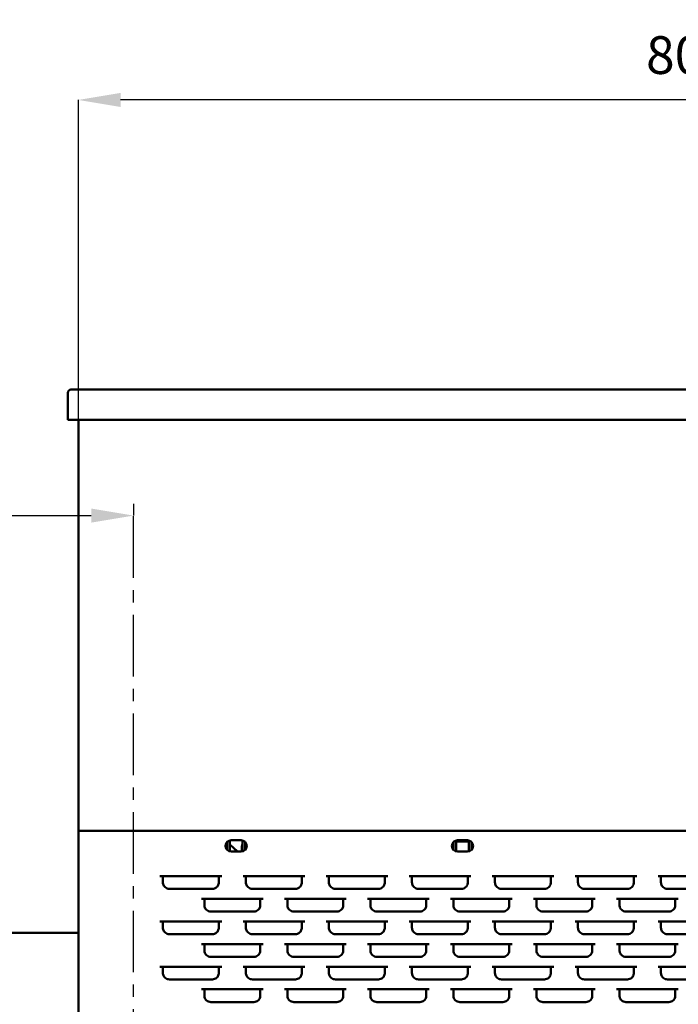
# Model space of a CAD drawing. Units: inches. Extents: x -177 to 4575, y 905 to 4265.
# Drawn here: x 1283 to 1720, y 3236 to 3889 of the extents above; entities that cross this region are included whole.
import ezdxf

# ---------------------------------------------------------------- set-up
doc = ezdxf.new("R2010")
doc.units = ezdxf.units.IN
doc.header["$LTSCALE"] = 1.28622
doc.header["$MEASUREMENT"] = 0
doc.header["$PDMODE"] = 3
doc.header["$PDSIZE"] = 0.3125
doc.linetypes.add('AXES', pattern=[50.8, 31.75, -6.35, 6.35, -6.35])
doc.layers.get('Defpoints').update_dxf_attribs({"linetype": 'CONTINUOUS'})
for name, color, linetype, lineweight in [('Axe', 4, 'AXES', 25), ('Cot', 2, 'CONTINUOUS', 25), ('Fort', 7, 'CONTINUOUS', 50)]:
    doc.layers.add(name, color=color, linetype=linetype, lineweight=lineweight)
doc.styles.add('ROMANS', font='ROMANS.SHX', dxfattribs={"width": 0.7, "height": 25})
doc.dimstyles.new('ISO-35', dxfattribs={"dimscale": 8, "dimtxt": 3.5, "dimasz": 3.5, "dimexe": 0, "dimexo": 0, "dimgap": 1.75, "dimtad": 1, "dimdec": 5, "dimtxsty": 'ROMANS', "dimcen": 3.5, "dimclrd": 4, "dimclre": 4, "dimclrt": 256, "dimadec": 8, "dimazin": 2, "dimtm": 1e-09, "dimtfac": 0.7, "dimtdec": 5, "dimtmove": 0, "dimatfit": 3, "dimfxl": 0, "dimarcsym": 0})

# ---------------------------------------------------------------- blocks, each defined once
blk = doc.blocks.new('*D12')
at = {"layer": 'Cot', "color": 4, "lineweight": -2}
for p, q in [((1322.23, 3623.54), (1322.23, 3835.53)), ((2103.23, 3835.53), (1350.23, 3835.53)), ((2131.23, 3623.54), (2131.23, 3835.53))]:
    blk.add_line(p, q, dxfattribs=at)
at = {"layer": 'Cot', "color": 4, "lineweight": 0}
for points in [[(1350.23, 3840.2), (1350.23, 3830.86), (1322.23, 3835.53)], [(2103.23, 3840.2), (2103.23, 3830.86), (2131.23, 3835.53)]]:
    blk.add_solid(points, dxfattribs=at)
at = {"layer": 'Defpoints', "color": 0, "lineweight": 0}
for p in [(1322.23, 3835.53), (1322.23, 3623.54), (2131.23, 3623.54)]:
    blk.add_point(p, dxfattribs=at)
at = {"layer": 'Cot', "insert": (1726.73, 3862.03), "char_height": 25, "attachment_point": 5, "style": 'ROMANS'}
blk.add_mtext('809', dxfattribs=at)
blk = doc.blocks.new('*D13')
at = {"layer": 'Cot', "color": 4, "lineweight": -2}
for p, q in [((653.73, 3258.04), (653.73, 3907.44)), ((681.73, 3907.44), (2103.23, 3907.44)), ((2131.23, 3623.54), (2131.23, 3907.44))]:
    blk.add_line(p, q, dxfattribs=at)
at = {"layer": 'Cot', "color": 4}
for points in [[(681.73, 3912.1), (681.73, 3902.77), (653.73, 3907.44)], [(2103.23, 3912.1), (2103.23, 3902.77), (2131.23, 3907.44)]]:
    blk.add_solid(points, dxfattribs=at)
at = {"layer": 'Defpoints', "color": 0}
for p in [(2131.23, 3907.44), (2131.23, 3623.54), (653.73, 3258.04)]:
    blk.add_point(p, dxfattribs=at)
at = {"layer": 'Cot', "insert": (1392.48, 3933.94), "char_height": 25, "attachment_point": 5, "style": 'ROMANS'}
blk.add_mtext('LB', dxfattribs=at)
blk = doc.blocks.new('*D29')
at = {"layer": 'Cot', "color": 4, "lineweight": -2}
for p, q in [((1358.73, 3567.78), (1358.73, 3560.11)), ((653.73, 3258.04), (653.73, 3560.11)), ((681.73, 3560.11), (1330.73, 3560.11))]:
    blk.add_line(p, q, dxfattribs=at)
at = {"layer": 'Cot', "color": 4}
for points in [[(681.73, 3564.77), (681.73, 3555.44), (653.73, 3560.11)], [(1330.73, 3564.77), (1330.73, 3555.44), (1358.73, 3560.11)]]:
    blk.add_solid(points, dxfattribs=at)
at = {"layer": 'Defpoints', "color": 0}
for p in [(1358.73, 3567.78), (1358.73, 3560.11), (653.73, 3258.04)]:
    blk.add_point(p, dxfattribs=at)
at = {"layer": 'Cot', "insert": (1006.23, 3586.61), "char_height": 25, "attachment_point": 5, "style": 'ROMANS'}
blk.add_mtext('XG', dxfattribs=at)

msp = doc.modelspace()

# ---------------------------------------------------------------- linework, layer by layer
at = {"layer": 'Axe'}
msp.add_line((1358.7293634, 2865.3777752), (1358.7293634, 3567.7843671), dxfattribs=at)
at = {"layer": 'Fort'}
for p, q in [((1315.2293634, 3623.5446394), (1315.2293634, 3641.5446394)), ((1317.2293634, 3643.5446394), (2136.2293634, 3643.5446394)), ((1315.2293634, 3623.5446394), (2138.2293634, 3623.5446394)), ((1322.2293634, 3623.5446394), (1322.2293634, 2922.0125357)), ((2131.2293634, 3351.1530608), (1322.2293634, 3351.1530608)), ((1420.7293634, 3343.6575207), (1420.7293634, 3338.6486009)), ((1422.5793634, 3344.7240397), (1422.5793634, 3337.5820819)), ((1427.5803346, 3337.4030608), (1422.5793634, 3342.170809)), ((1429.9793634, 3344.9030608), (1423.4793634, 3344.9030608)), ((1430.8793634, 3337.5820819), (1430.8793634, 3344.7240397)), ((1432.7293634, 3338.6486009), (1432.7293634, 3343.6575207)), ((1570.7293634, 3343.6575207), (1570.7293634, 3338.6486009)), ((1572.5793634, 3344.7240397), (1572.5793634, 3337.5820819)), ((1580.8793634, 3344.1530608), (1572.5793634, 3344.1530608)), ((1579.9793634, 3344.9030608), (1573.4793634, 3344.9030608)), ((1580.8793634, 3337.5820819), (1580.8793634, 3344.7240397)), ((1582.7293634, 3338.6486009), (1582.7293634, 3343.6575207)), ((1423.4793634, 3337.4030608), (1429.9793634, 3337.4030608)), ((1573.4793634, 3337.4030608), (1579.9793634, 3337.4030608)), ((1376.2928717, 3321.1530608), (1417.165855, 3321.1530608)), ((1378.2293634, 3316.9567342), (1378.2293634, 3321.1530608)), ((1415.2293634, 3321.1530608), (1415.2293634, 3316.9567342)), ((1431.2928717, 3321.1530608), (1472.165855, 3321.1530608)), ((1433.2293634, 3316.9567342), (1433.2293634, 3321.1530608)), ((1470.2293634, 3321.1530608), (1470.2293634, 3316.9567342)), ((1486.2928717, 3321.1530608), (1527.165855, 3321.1530608)), ((1488.2293634, 3316.9567342), (1488.2293634, 3321.1530608)), ((1525.2293634, 3321.1530608), (1525.2293634, 3316.9567342)), ((1541.2928717, 3321.1530608), (1582.165855, 3321.1530608)), ((1543.2293634, 3316.9567342), (1543.2293634, 3321.1530608)), ((1580.2293634, 3321.1530608), (1580.2293634, 3316.9567342)), ((1596.2928717, 3321.1530608), (1637.165855, 3321.1530608)), ((1598.2293634, 3316.9567342), (1598.2293634, 3321.1530608)), ((1635.2293634, 3321.1530608), (1635.2293634, 3316.9567342)), ((1651.2928717, 3321.1530608), (1692.165855, 3321.1530608)), ((1653.2293634, 3316.9567342), (1653.2293634, 3321.1530608)), ((1690.2293634, 3321.1530608), (1690.2293634, 3316.9567342)), ((1706.2928717, 3321.1530608), (1747.165855, 3321.1530608)), ((1708.2293634, 3316.9567342), (1708.2293634, 3321.1530608)), ((1410.9763514, 3312.7269312), (1382.4823753, 3312.7269312)), ((1465.9763514, 3312.7269312), (1437.4823753, 3312.7269312)), ((1520.9763514, 3312.7269312), (1492.4823753, 3312.7269312)), ((1575.9763514, 3312.7269312), (1547.4823753, 3312.7269312)), ((1630.9763514, 3312.7269312), (1602.4823753, 3312.7269312)), ((1685.9763514, 3312.7269312), (1657.4823753, 3312.7269312)), ((1740.9763514, 3312.7269312), (1712.4823753, 3312.7269312)), ((1403.7928717, 3306.1530608), (1444.665855, 3306.1530608)), ((1405.7293634, 3301.9564843), (1405.7293634, 3306.1530608)), ((1442.7293634, 3306.1530608), (1442.7293634, 3301.9564843)), ((1458.7928717, 3306.1530608), (1499.665855, 3306.1530608)), ((1460.7293634, 3301.9564843), (1460.7293634, 3306.1530608)), ((1497.7293634, 3306.1530608), (1497.7293634, 3301.9564843)), ((1513.7928717, 3306.1530608), (1554.665855, 3306.1530608)), ((1515.7293634, 3301.9564843), (1515.7293634, 3306.1530608)), ((1552.7293634, 3306.1530608), (1552.7293634, 3301.9564843)), ((1568.7928717, 3306.1530608), (1609.665855, 3306.1530608)), ((1570.7293634, 3301.9564843), (1570.7293634, 3306.1530608)), ((1607.7293634, 3306.1530608), (1607.7293634, 3301.9564843)), ((1623.7928717, 3306.1530608), (1664.665855, 3306.1530608)), ((1625.7293634, 3301.9564843), (1625.7293634, 3306.1530608)), ((1662.7293634, 3306.1530608), (1662.7293634, 3301.9564843)), ((1678.7928717, 3306.1530608), (1719.665855, 3306.1530608)), ((1680.7293634, 3301.9564843), (1680.7293634, 3306.1530608)), ((1717.7293634, 3306.1530608), (1717.7293634, 3301.9564843)), ((1438.4763515, 3297.7266812), (1409.9823753, 3297.7266812)), ((1493.4763515, 3297.7266812), (1464.9823753, 3297.7266812)), ((1548.4763515, 3297.7266812), (1519.9823753, 3297.7266812)), ((1603.4763515, 3297.7266812), (1574.9823753, 3297.7266812)), ((1658.4763515, 3297.7266812), (1629.9823753, 3297.7266812)), ((1713.4763515, 3297.7266812), (1684.9823753, 3297.7266812)), ((1376.2928717, 3291.1530608), (1417.165855, 3291.1530608)), ((1378.2293634, 3286.9567342), (1378.2293634, 3291.1530608)), ((1415.2293634, 3291.1530608), (1415.2293634, 3286.9567342)), ((1431.2928717, 3291.1530608), (1472.165855, 3291.1530608)), ((1433.2293634, 3286.9567342), (1433.2293634, 3291.1530608)), ((1470.2293634, 3291.1530608), (1470.2293634, 3286.9567342)), ((1486.2928717, 3291.1530608), (1527.165855, 3291.1530608)), ((1488.2293634, 3286.9567342), (1488.2293634, 3291.1530608)), ((1525.2293634, 3291.1530608), (1525.2293634, 3286.9567342)), ((1541.2928717, 3291.1530608), (1582.165855, 3291.1530608)), ((1543.2293634, 3286.9567342), (1543.2293634, 3291.1530608)), ((1580.2293634, 3291.1530608), (1580.2293634, 3286.9567342)), ((1596.2928717, 3291.1530608), (1637.165855, 3291.1530608)), ((1598.2293634, 3286.9567342), (1598.2293634, 3291.1530608)), ((1635.2293634, 3291.1530608), (1635.2293634, 3286.9567342)), ((1651.2928717, 3291.1530608), (1692.165855, 3291.1530608)), ((1653.2293634, 3286.9567342), (1653.2293634, 3291.1530608)), ((1690.2293634, 3291.1530608), (1690.2293634, 3286.9567342)), ((1706.2928717, 3291.1530608), (1747.165855, 3291.1530608)), ((1708.2293634, 3286.9567342), (1708.2293634, 3291.1530608)), ((1232.7293634, 3283.5446394), (1322.2293634, 3283.5446394)), ((1410.9763514, 3282.7269312), (1382.4823753, 3282.7269312)), ((1465.9763514, 3282.7269312), (1437.4823753, 3282.7269312)), ((1520.9763514, 3282.7269312), (1492.4823753, 3282.7269312)), ((1575.9763514, 3282.7269312), (1547.4823753, 3282.7269312)), ((1630.9763514, 3282.7269312), (1602.4823753, 3282.7269312)), ((1685.9763514, 3282.7269312), (1657.4823753, 3282.7269312)), ((1740.9763514, 3282.7269312), (1712.4823753, 3282.7269312)), ((1403.7928717, 3276.1530608), (1444.665855, 3276.1530608)), ((1405.7293634, 3271.9564843), (1405.7293634, 3276.1530608)), ((1442.7293634, 3276.1530608), (1442.7293634, 3271.9564843)), ((1458.7928717, 3276.1530608), (1499.665855, 3276.1530608)), ((1460.7293634, 3271.9564843), (1460.7293634, 3276.1530608)), ((1497.7293634, 3276.1530608), (1497.7293634, 3271.9564843)), ((1513.7928717, 3276.1530608), (1554.665855, 3276.1530608)), ((1515.7293634, 3271.9564843), (1515.7293634, 3276.1530608)), ((1552.7293634, 3276.1530608), (1552.7293634, 3271.9564843)), ((1568.7928717, 3276.1530608), (1609.665855, 3276.1530608)), ((1570.7293634, 3271.9564843), (1570.7293634, 3276.1530608)), ((1607.7293634, 3276.1530608), (1607.7293634, 3271.9564843)), ((1623.7928717, 3276.1530608), (1664.665855, 3276.1530608)), ((1625.7293634, 3271.9564843), (1625.7293634, 3276.1530608)), ((1662.7293634, 3276.1530608), (1662.7293634, 3271.9564843)), ((1678.7928717, 3276.1530608), (1719.665855, 3276.1530608)), ((1680.7293634, 3271.9564843), (1680.7293634, 3276.1530608)), ((1717.7293634, 3276.1530608), (1717.7293634, 3271.9564843)), ((1438.4763515, 3267.7266812), (1409.9823753, 3267.7266812)), ((1493.4763515, 3267.7266812), (1464.9823753, 3267.7266812)), ((1548.4763515, 3267.7266812), (1519.9823753, 3267.7266812)), ((1603.4763515, 3267.7266812), (1574.9823753, 3267.7266812)), ((1658.4763515, 3267.7266812), (1629.9823753, 3267.7266812)), ((1713.4763515, 3267.7266812), (1684.9823753, 3267.7266812)), ((1376.2928717, 3261.1530608), (1417.165855, 3261.1530608)), ((1378.2293634, 3256.9567342), (1378.2293634, 3261.1530608)), ((1415.2293634, 3261.1530608), (1415.2293634, 3256.9567342)), ((1431.2928717, 3261.1530608), (1472.165855, 3261.1530608)), ((1433.2293634, 3256.9567342), (1433.2293634, 3261.1530608)), ((1470.2293634, 3261.1530608), (1470.2293634, 3256.9567342)), ((1486.2928717, 3261.1530608), (1527.165855, 3261.1530608)), ((1488.2293634, 3256.9567342), (1488.2293634, 3261.1530608)), ((1525.2293634, 3261.1530608), (1525.2293634, 3256.9567342)), ((1541.2928717, 3261.1530608), (1582.165855, 3261.1530608)), ((1543.2293634, 3256.9567342), (1543.2293634, 3261.1530608)), ((1580.2293634, 3261.1530608), (1580.2293634, 3256.9567342)), ((1596.2928717, 3261.1530608), (1637.165855, 3261.1530608)), ((1598.2293634, 3256.9567342), (1598.2293634, 3261.1530608)), ((1635.2293634, 3261.1530608), (1635.2293634, 3256.9567342)), ((1651.2928717, 3261.1530608), (1692.165855, 3261.1530608)), ((1653.2293634, 3256.9567342), (1653.2293634, 3261.1530608)), ((1690.2293634, 3261.1530608), (1690.2293634, 3256.9567342)), ((1706.2928717, 3261.1530608), (1747.165855, 3261.1530608)), ((1708.2293634, 3256.9567342), (1708.2293634, 3261.1530608)), ((1410.9763514, 3252.7269312), (1382.4823753, 3252.7269312)), ((1465.9763514, 3252.7269312), (1437.4823753, 3252.7269312)), ((1520.9763514, 3252.7269312), (1492.4823753, 3252.7269312)), ((1575.9763514, 3252.7269312), (1547.4823753, 3252.7269312)), ((1630.9763514, 3252.7269312), (1602.4823753, 3252.7269312)), ((1685.9763514, 3252.7269312), (1657.4823753, 3252.7269312)), ((1740.9763514, 3252.7269312), (1712.4823753, 3252.7269312)), ((1403.7928717, 3246.1530608), (1444.665855, 3246.1530608)), ((1405.7293634, 3241.9564843), (1405.7293634, 3246.1530608)), ((1442.7293634, 3246.1530608), (1442.7293634, 3241.9564843)), ((1458.7928717, 3246.1530608), (1499.665855, 3246.1530608)), ((1460.7293634, 3241.9564843), (1460.7293634, 3246.1530608)), ((1497.7293634, 3246.1530608), (1497.7293634, 3241.9564843)), ((1513.7928717, 3246.1530608), (1554.665855, 3246.1530608)), ((1515.7293634, 3241.9564843), (1515.7293634, 3246.1530608)), ((1552.7293634, 3246.1530608), (1552.7293634, 3241.9564843)), ((1568.7928717, 3246.1530608), (1609.665855, 3246.1530608)), ((1570.7293634, 3241.9564843), (1570.7293634, 3246.1530608)), ((1607.7293634, 3246.1530608), (1607.7293634, 3241.9564843)), ((1623.7928717, 3246.1530608), (1664.665855, 3246.1530608)), ((1625.7293634, 3241.9564843), (1625.7293634, 3246.1530608)), ((1662.7293634, 3246.1530608), (1662.7293634, 3241.9564843)), ((1678.7928717, 3246.1530608), (1719.665855, 3246.1530608)), ((1680.7293634, 3241.9564843), (1680.7293634, 3246.1530608)), ((1717.7293634, 3246.1530608), (1717.7293634, 3241.9564843)), ((1438.4763515, 3237.7266812), (1409.9823753, 3237.7266812)), ((1493.4763515, 3237.7266812), (1464.9823753, 3237.7266812)), ((1548.4763515, 3237.7266812), (1519.9823753, 3237.7266812)), ((1603.4763515, 3237.7266812), (1574.9823753, 3237.7266812)), ((1658.4763515, 3237.7266812), (1629.9823753, 3237.7266812)), ((1713.4763515, 3237.7266812), (1684.9823753, 3237.7266812))]:
    msp.add_line(p, q, dxfattribs=at)
for centre, radius, start, end in [((1317.2293634, 3641.5446394), 2, 90, 180), ((1423.4793634, 3341.1530608), 3.75, 90, 270), ((1429.9793634, 3341.1530608), 3.75, 270, 90), ((1573.4793634, 3341.1530608), 3.75, 90, 270), ((1579.9793634, 3341.1530608), 3.75, 270, 90)]:
    msp.add_arc(centre, radius, start, end, dxfattribs=at)
for points, start_tangent, end_tangent in [([(1430.4488686, 3339.1530608), (1430.8647676, 3342.40587), (1430.8772949, 3342.4525343)], (0, 1), (0.2612591282, 0.9652687025)), ([(1430.4800283, 3338.2443886), (1430.4488686, 3339.1530608)], (-0.0687204158, 0.9976359579), (0, 1)), ([(1430.550753, 3337.5170905), (1430.4800283, 3338.2443886)], (-0.1250241879, 0.992153694), (-0.0687204159, 0.9976359579)), ([(1382.4822408, 3312.7269341), (1380.995878, 3312.9847017), (1379.6759202, 3313.7513616), (1378.8060334, 3314.7925054), (1378.356146, 3315.9014605), (1378.2293634, 3316.9567342)], (-0.9999769362, -0.0067916886), (0.0072740989, 0.9999735434)), ([(1415.2293634, 3316.9567342), (1415.1058393, 3315.9146955), (1414.6664766, 3314.8161771), (1413.814089, 3313.7785292), (1412.5000658, 3312.9982521), (1410.9764862, 3312.7269341)], (0.0072388205, -0.9999737994), (-0.999977292, 0.0067391)), ([(1437.4822408, 3312.7269341), (1435.995878, 3312.9847017), (1434.6759202, 3313.7513616), (1433.8060334, 3314.7925054), (1433.356146, 3315.9014605), (1433.2293634, 3316.9567342)], (-0.9999769362, -0.0067916886), (0.0072740988, 0.9999735434)), ([(1470.2293634, 3316.9567342), (1470.1058393, 3315.9146955), (1469.6664766, 3314.8161771), (1468.814089, 3313.7785292), (1467.5000658, 3312.9982521), (1465.9764862, 3312.7269341)], (0.0072388205, -0.9999737994), (-0.999977292, 0.0067391)), ([(1492.4822408, 3312.7269341), (1490.995878, 3312.9847017), (1489.6759202, 3313.7513616), (1488.8060334, 3314.7925054), (1488.356146, 3315.9014605), (1488.2293634, 3316.9567342)], (-0.9999769362, -0.0067916886), (0.0072740989, 0.9999735434)), ([(1525.2293634, 3316.9567342), (1525.1058393, 3315.9146955), (1524.6664767, 3314.8161772), (1523.8140891, 3313.7785293), (1522.500066, 3312.9982522), (1520.9764862, 3312.7269341)], (0.0072388205, -0.9999737994), (-0.999977292, 0.0067390988)), ([(1547.4822408, 3312.7269341), (1545.995878, 3312.9847017), (1544.6759202, 3313.7513616), (1543.8060334, 3314.7925054), (1543.356146, 3315.9014605), (1543.2293634, 3316.9567342)], (-0.9999769362, -0.0067916886), (0.0072740989, 0.9999735434)), ([(1580.2293634, 3316.9567342), (1580.1058393, 3315.9146955), (1579.6664766, 3314.8161771), (1578.814089, 3313.7785292), (1577.5000658, 3312.9982521), (1575.9764862, 3312.7269341)], (0.0072388204, -0.9999737994), (-0.999977292, 0.0067391001)), ([(1602.4822408, 3312.7269341), (1600.995878, 3312.9847017), (1599.6759202, 3313.7513616), (1598.8060334, 3314.7925054), (1598.356146, 3315.9014605), (1598.2293634, 3316.9567342)], (-0.9999769362, -0.0067916909), (0.0072740988, 0.9999735434)), ([(1635.2293634, 3316.9567342), (1635.1058393, 3315.9146955), (1634.6664766, 3314.8161771), (1633.814089, 3313.7785292), (1632.5000658, 3312.9982521), (1630.9764862, 3312.7269341)], (0.0072388205, -0.9999737994), (-0.999977292, 0.0067391)), ([(1657.4822408, 3312.7269341), (1655.995878, 3312.9847017), (1654.6759202, 3313.7513616), (1653.8060334, 3314.7925054), (1653.356146, 3315.9014605), (1653.2293634, 3316.9567342)], (-0.9999769362, -0.0067916886), (0.0072740989, 0.9999735434)), ([(1690.2293634, 3316.9567342), (1690.1058393, 3315.9146955), (1689.6664766, 3314.8161771), (1688.814089, 3313.7785292), (1687.5000658, 3312.9982521), (1685.9764862, 3312.7269341)], (0.0072388205, -0.9999737994), (-0.999977292, 0.0067391)), ([(1712.4822408, 3312.7269341), (1710.995878, 3312.9847017), (1709.6759202, 3313.7513616), (1708.8060334, 3314.7925054), (1708.356146, 3315.9014605), (1708.2293634, 3316.9567342)], (-0.9999769362, -0.0067916922), (0.0072740988, 0.9999735434)), ([(1409.9822408, 3297.7266841), (1408.4958786, 3297.9844515), (1407.1759206, 3298.7511113), (1406.3060336, 3299.7922552), (1405.856146, 3300.9012103), (1405.7293634, 3301.9564842)], (-0.9999769362, -0.0067916891), (0.0072740941, 0.9999735434)), ([(1442.7293634, 3301.9564842), (1442.6061414, 3300.9156025), (1442.1677081, 3299.8180827), (1441.3169603, 3298.7807759), (1440.0044108, 3297.9996218), (1438.4764862, 3297.7266841)], (0.0073552363, -0.9999729499), (-0.9999774003, 0.0067230088)), ([(1464.9822408, 3297.7266841), (1463.4958786, 3297.9844515), (1462.1759206, 3298.7511113), (1461.3060336, 3299.7922552), (1460.856146, 3300.9012103), (1460.7293634, 3301.9564842)], (-0.9999769362, -0.0067916891), (0.0072740941, 0.9999735434)), ([(1497.7293634, 3301.9564842), (1497.6061414, 3300.9156025), (1497.1677081, 3299.8180827), (1496.3169603, 3298.7807759), (1495.0044108, 3297.9996218), (1493.4764862, 3297.7266841)], (0.0073552363, -0.9999729499), (-0.9999774003, 0.0067230088)), ([(1519.9822408, 3297.7266841), (1518.4958786, 3297.9844515), (1517.1759206, 3298.7511113), (1516.3060336, 3299.7922552), (1515.856146, 3300.9012103), (1515.7293634, 3301.9564842)], (-0.9999769362, -0.0067916891), (0.0072740941, 0.9999735434)), ([(1552.7293634, 3301.9564842), (1552.6061414, 3300.9156025), (1552.1677081, 3299.8180827), (1551.3169603, 3298.7807759), (1550.0044108, 3297.9996218), (1548.4764862, 3297.7266841)], (0.0073552363, -0.9999729499), (-0.9999774003, 0.0067230088)), ([(1574.9822408, 3297.7266841), (1573.4958786, 3297.9844515), (1572.1759206, 3298.7511113), (1571.3060336, 3299.7922552), (1570.856146, 3300.9012103), (1570.7293634, 3301.9564842)], (-0.9999769362, -0.0067916891), (0.0072740941, 0.9999735434)), ([(1607.7293634, 3301.9564842), (1607.6061414, 3300.9156025), (1607.1677081, 3299.8180827), (1606.3169603, 3298.7807759), (1605.0044108, 3297.9996218), (1603.4764862, 3297.7266841)], (0.0073552362, -0.9999729499), (-0.9999774003, 0.0067230091)), ([(1629.9822408, 3297.7266841), (1628.4958786, 3297.9844515), (1627.1759206, 3298.7511113), (1626.3060336, 3299.7922552), (1625.856146, 3300.9012103), (1625.7293634, 3301.9564842)], (-0.9999769362, -0.0067916891), (0.0072740941, 0.9999735434)), ([(1662.7293634, 3301.9564842), (1662.6061414, 3300.9156025), (1662.1677081, 3299.8180827), (1661.3169603, 3298.7807759), (1660.0044108, 3297.9996218), (1658.4764862, 3297.7266841)], (0.0073552363, -0.9999729499), (-0.9999774003, 0.0067230088)), ([(1684.9822408, 3297.7266841), (1683.4958786, 3297.9844515), (1682.1759206, 3298.7511113), (1681.3060336, 3299.7922552), (1680.856146, 3300.9012103), (1680.7293634, 3301.9564842)], (-0.9999769362, -0.0067916925), (0.0072740941, 0.9999735434)), ([(1717.7293634, 3301.9564842), (1717.6061414, 3300.9156025), (1717.1677081, 3299.8180827), (1716.3169603, 3298.7807759), (1715.0044108, 3297.9996218), (1713.4764862, 3297.7266841)], (0.0073552363, -0.9999729499), (-0.9999774003, 0.0067230088)), ([(1382.4822408, 3282.7269341), (1380.995878, 3282.9847017), (1379.6759202, 3283.7513616), (1378.8060334, 3284.7925054), (1378.356146, 3285.9014605), (1378.2293634, 3286.9567342)], (-0.9999769362, -0.0067916886), (0.0072740989, 0.9999735434)), ([(1415.2293634, 3286.9567342), (1415.1058393, 3285.9146955), (1414.6664766, 3284.8161771), (1413.814089, 3283.7785292), (1412.5000658, 3282.9982521), (1410.9764862, 3282.7269341)], (0.0072388205, -0.9999737994), (-0.999977292, 0.0067391)), ([(1437.4822408, 3282.7269341), (1435.995878, 3282.9847017), (1434.6759202, 3283.7513616), (1433.8060334, 3284.7925054), (1433.356146, 3285.9014605), (1433.2293634, 3286.9567342)], (-0.9999769362, -0.0067916886), (0.0072740989, 0.9999735434)), ([(1470.2293634, 3286.9567342), (1470.1058393, 3285.9146955), (1469.6664766, 3284.8161771), (1468.814089, 3283.7785292), (1467.5000658, 3282.9982521), (1465.9764862, 3282.7269341)], (0.0072388205, -0.9999737994), (-0.999977292, 0.0067391)), ([(1492.4822408, 3282.7269341), (1490.995878, 3282.9847017), (1489.6759202, 3283.7513616), (1488.8060334, 3284.7925054), (1488.356146, 3285.9014605), (1488.2293634, 3286.9567342)], (-0.9999769362, -0.0067916886), (0.0072740989, 0.9999735434)), ([(1525.2293634, 3286.9567342), (1525.1058393, 3285.9146955), (1524.6664767, 3284.8161772), (1523.8140891, 3283.7785293), (1522.500066, 3282.9982522), (1520.9764862, 3282.7269341)], (0.0072388205, -0.9999737994), (-0.999977292, 0.0067390988)), ([(1547.4822408, 3282.7269341), (1545.995878, 3282.9847017), (1544.6759202, 3283.7513616), (1543.8060334, 3284.7925054), (1543.356146, 3285.9014605), (1543.2293634, 3286.9567342)], (-0.9999769362, -0.0067916886), (0.0072740989, 0.9999735434)), ([(1580.2293634, 3286.9567342), (1580.1058393, 3285.9146955), (1579.6664766, 3284.8161771), (1578.814089, 3283.7785292), (1577.5000658, 3282.9982521), (1575.9764862, 3282.7269341)], (0.0072388204, -0.9999737994), (-0.999977292, 0.0067391001)), ([(1602.4822408, 3282.7269341), (1600.995878, 3282.9847017), (1599.6759202, 3283.7513616), (1598.8060334, 3284.7925054), (1598.356146, 3285.9014605), (1598.2293634, 3286.9567342)], (-0.9999769362, -0.0067916909), (0.0072740988, 0.9999735434)), ([(1635.2293634, 3286.9567342), (1635.1058393, 3285.9146955), (1634.6664766, 3284.8161771), (1633.814089, 3283.7785292), (1632.5000658, 3282.9982521), (1630.9764862, 3282.7269341)], (0.0072388205, -0.9999737994), (-0.999977292, 0.0067391)), ([(1657.4822408, 3282.7269341), (1655.995878, 3282.9847017), (1654.6759202, 3283.7513616), (1653.8060334, 3284.7925054), (1653.356146, 3285.9014605), (1653.2293634, 3286.9567342)], (-0.9999769362, -0.0067916886), (0.0072740989, 0.9999735434)), ([(1690.2293634, 3286.9567342), (1690.1058393, 3285.9146955), (1689.6664766, 3284.8161771), (1688.814089, 3283.7785292), (1687.5000658, 3282.9982521), (1685.9764862, 3282.7269341)], (0.0072388205, -0.9999737994), (-0.999977292, 0.0067391)), ([(1712.4822408, 3282.7269341), (1710.995878, 3282.9847017), (1709.6759202, 3283.7513616), (1708.8060334, 3284.7925054), (1708.356146, 3285.9014605), (1708.2293634, 3286.9567342)], (-0.9999769362, -0.0067916932), (0.0072740988, 0.9999735434)), ([(1409.9822408, 3267.7266841), (1408.4958786, 3267.9844515), (1407.1759206, 3268.7511113), (1406.3060336, 3269.7922552), (1405.856146, 3270.9012103), (1405.7293634, 3271.9564842)], (-0.9999769362, -0.0067916891), (0.0072740941, 0.9999735434)), ([(1442.7293634, 3271.9564842), (1442.6061414, 3270.9156025), (1442.1677081, 3269.8180827), (1441.3169603, 3268.7807759), (1440.0044108, 3267.9996218), (1438.4764862, 3267.7266841)], (0.0073552363, -0.9999729499), (-0.9999774003, 0.0067230088)), ([(1464.9822408, 3267.7266841), (1463.4958786, 3267.9844515), (1462.1759206, 3268.7511113), (1461.3060336, 3269.7922552), (1460.856146, 3270.9012103), (1460.7293634, 3271.9564842)], (-0.9999769362, -0.0067916891), (0.0072740941, 0.9999735434)), ([(1497.7293634, 3271.9564842), (1497.6061414, 3270.9156025), (1497.1677081, 3269.8180827), (1496.3169603, 3268.7807759), (1495.0044108, 3267.9996218), (1493.4764862, 3267.7266841)], (0.0073552363, -0.9999729499), (-0.9999774003, 0.0067230088)), ([(1519.9822408, 3267.7266841), (1518.4958786, 3267.9844515), (1517.1759206, 3268.7511113), (1516.3060336, 3269.7922552), (1515.856146, 3270.9012103), (1515.7293634, 3271.9564842)], (-0.9999769362, -0.0067916891), (0.0072740941, 0.9999735434)), ([(1552.7293634, 3271.9564842), (1552.6061414, 3270.9156025), (1552.1677081, 3269.8180827), (1551.3169603, 3268.7807759), (1550.0044108, 3267.9996218), (1548.4764862, 3267.7266841)], (0.0073552363, -0.9999729499), (-0.9999774003, 0.0067230088)), ([(1574.9822408, 3267.7266841), (1573.4958786, 3267.9844515), (1572.1759206, 3268.7511113), (1571.3060336, 3269.7922552), (1570.856146, 3270.9012103), (1570.7293634, 3271.9564842)], (-0.9999769362, -0.0067916891), (0.0072740941, 0.9999735434)), ([(1607.7293634, 3271.9564842), (1607.6061414, 3270.9156025), (1607.1677081, 3269.8180827), (1606.3169603, 3268.7807759), (1605.0044108, 3267.9996218), (1603.4764862, 3267.7266841)], (0.0073552363, -0.9999729499), (-0.9999774003, 0.0067230091)), ([(1629.9822408, 3267.7266841), (1628.4958786, 3267.9844515), (1627.1759206, 3268.7511113), (1626.3060336, 3269.7922552), (1625.856146, 3270.9012103), (1625.7293634, 3271.9564842)], (-0.9999769362, -0.0067916917), (0.0072740941, 0.9999735434)), ([(1662.7293634, 3271.9564842), (1662.6061414, 3270.9156025), (1662.1677081, 3269.8180827), (1661.3169603, 3268.7807759), (1660.0044108, 3267.9996218), (1658.4764862, 3267.7266841)], (0.0073552363, -0.9999729499), (-0.9999774003, 0.0067230088)), ([(1684.9822408, 3267.7266841), (1683.4958784, 3267.9844516), (1682.1759205, 3268.7511114), (1681.3060335, 3269.7922553), (1680.856146, 3270.9012104), (1680.7293634, 3271.9564842)], (-0.9999769365, -0.0067916523), (0.0072740942, 0.9999735434)), ([(1717.7293634, 3271.9564842), (1717.6061414, 3270.9156025), (1717.1677081, 3269.8180827), (1716.3169603, 3268.7807759), (1715.0044108, 3267.9996218), (1713.4764862, 3267.7266841)], (0.0073552363, -0.9999729499), (-0.9999774003, 0.0067230088)), ([(1382.4822408, 3252.7269341), (1380.995878, 3252.9847017), (1379.6759202, 3253.7513616), (1378.8060334, 3254.7925054), (1378.356146, 3255.9014605), (1378.2293634, 3256.9567342)], (-0.9999769362, -0.0067916886), (0.0072740989, 0.9999735434)), ([(1415.2293634, 3256.9567342), (1415.1058393, 3255.9146955), (1414.6664766, 3254.8161771), (1413.814089, 3253.7785292), (1412.5000658, 3252.9982521), (1410.9764862, 3252.7269341)], (0.0072388205, -0.9999737994), (-0.999977292, 0.0067391)), ([(1437.4822408, 3252.7269341), (1435.995878, 3252.9847017), (1434.6759202, 3253.7513616), (1433.8060334, 3254.7925054), (1433.356146, 3255.9014605), (1433.2293634, 3256.9567342)], (-0.9999769362, -0.0067916886), (0.0072740989, 0.9999735434)), ([(1470.2293634, 3256.9567342), (1470.1058393, 3255.9146955), (1469.6664766, 3254.8161771), (1468.814089, 3253.7785292), (1467.5000658, 3252.9982521), (1465.9764862, 3252.7269341)], (0.0072388205, -0.9999737994), (-0.999977292, 0.0067391)), ([(1492.4822408, 3252.7269341), (1490.995878, 3252.9847017), (1489.6759202, 3253.7513616), (1488.8060334, 3254.7925054), (1488.356146, 3255.9014605), (1488.2293634, 3256.9567342)], (-0.9999769362, -0.0067916886), (0.0072740989, 0.9999735434)), ([(1525.2293634, 3256.9567342), (1525.1058393, 3255.9146955), (1524.6664767, 3254.8161772), (1523.8140891, 3253.7785293), (1522.500066, 3252.9982522), (1520.9764862, 3252.7269341)], (0.0072388205, -0.9999737994), (-0.999977292, 0.0067390988)), ([(1547.4822408, 3252.7269341), (1545.995878, 3252.9847017), (1544.6759202, 3253.7513616), (1543.8060334, 3254.7925054), (1543.356146, 3255.9014605), (1543.2293634, 3256.9567342)], (-0.9999769362, -0.0067916886), (0.0072740989, 0.9999735434)), ([(1580.2293634, 3256.9567342), (1580.1058393, 3255.9146955), (1579.6664766, 3254.8161771), (1578.814089, 3253.7785292), (1577.5000658, 3252.9982521), (1575.9764862, 3252.7269341)], (0.0072388205, -0.9999737994), (-0.999977292, 0.0067391)), ([(1602.4822408, 3252.7269341), (1600.995878, 3252.9847017), (1599.6759202, 3253.7513616), (1598.8060334, 3254.7925054), (1598.356146, 3255.9014605), (1598.2293634, 3256.9567342)], (-0.9999769362, -0.0067916909), (0.0072740988, 0.9999735434)), ([(1635.2293634, 3256.9567342), (1635.1058393, 3255.9146955), (1634.6664766, 3254.8161771), (1633.814089, 3253.7785292), (1632.5000658, 3252.9982521), (1630.9764862, 3252.7269341)], (0.0072388205, -0.9999737994), (-0.999977292, 0.0067391)), ([(1657.4822408, 3252.7269341), (1655.995878, 3252.9847017), (1654.6759202, 3253.7513616), (1653.8060334, 3254.7925054), (1653.356146, 3255.9014605), (1653.2293634, 3256.9567342)], (-0.9999769362, -0.0067916886), (0.0072740989, 0.9999735434)), ([(1690.2293634, 3256.9567342), (1690.1058393, 3255.9146955), (1689.6664766, 3254.8161771), (1688.814089, 3253.7785292), (1687.5000658, 3252.9982521), (1685.9764862, 3252.7269341)], (0.0072388205, -0.9999737994), (-0.999977292, 0.0067391)), ([(1712.4822408, 3252.7269341), (1710.995878, 3252.9847017), (1709.6759202, 3253.7513616), (1708.8060334, 3254.7925054), (1708.356146, 3255.9014605), (1708.2293634, 3256.9567342)], (-0.9999769362, -0.0067916933), (0.0072740988, 0.9999735434)), ([(1409.9822408, 3237.7266841), (1408.4958786, 3237.9844515), (1407.1759206, 3238.7511113), (1406.3060336, 3239.7922552), (1405.856146, 3240.9012103), (1405.7293634, 3241.9564842)], (-0.9999769362, -0.0067916891), (0.0072740941, 0.9999735434)), ([(1442.7293634, 3241.9564842), (1442.6061414, 3240.9156025), (1442.1677081, 3239.8180827), (1441.3169603, 3238.7807759), (1440.0044108, 3237.9996218), (1438.4764862, 3237.7266841)], (0.0073552363, -0.9999729499), (-0.9999774003, 0.0067230088)), ([(1464.9822408, 3237.7266841), (1463.4958786, 3237.9844515), (1462.1759206, 3238.7511113), (1461.3060336, 3239.7922552), (1460.856146, 3240.9012103), (1460.7293634, 3241.9564842)], (-0.9999769362, -0.0067916891), (0.0072740941, 0.9999735434)), ([(1497.7293634, 3241.9564842), (1497.6061414, 3240.9156025), (1497.1677081, 3239.8180827), (1496.3169603, 3238.7807759), (1495.0044108, 3237.9996218), (1493.4764862, 3237.7266841)], (0.0073552363, -0.9999729499), (-0.9999774003, 0.0067230088)), ([(1519.9822408, 3237.7266841), (1518.4958786, 3237.9844515), (1517.1759206, 3238.7511113), (1516.3060336, 3239.7922552), (1515.856146, 3240.9012103), (1515.7293634, 3241.9564842)], (-0.9999769362, -0.0067916891), (0.0072740941, 0.9999735434)), ([(1552.7293634, 3241.9564842), (1552.6061414, 3240.9156025), (1552.1677081, 3239.8180827), (1551.3169603, 3238.7807759), (1550.0044108, 3237.9996218), (1548.4764862, 3237.7266841)], (0.0073552363, -0.9999729499), (-0.9999774003, 0.0067230088)), ([(1574.9822408, 3237.7266841), (1573.4958786, 3237.9844515), (1572.1759206, 3238.7511113), (1571.3060336, 3239.7922552), (1570.856146, 3240.9012103), (1570.7293634, 3241.9564842)], (-0.9999769362, -0.0067916891), (0.0072740941, 0.9999735434)), ([(1607.7293634, 3241.9564842), (1607.6061414, 3240.9156025), (1607.1677081, 3239.8180827), (1606.3169603, 3238.7807759), (1605.0044108, 3237.9996218), (1603.4764862, 3237.7266841)], (0.0073552363, -0.9999729499), (-0.9999774003, 0.0067230091)), ([(1629.9822408, 3237.7266841), (1628.4958786, 3237.9844515), (1627.1759206, 3238.7511113), (1626.3060336, 3239.7922552), (1625.856146, 3240.9012103), (1625.7293634, 3241.9564842)], (-0.9999769362, -0.0067916917), (0.0072740941, 0.9999735434)), ([(1662.7293634, 3241.9564842), (1662.6061414, 3240.9156025), (1662.1677081, 3239.8180827), (1661.3169603, 3238.7807759), (1660.0044108, 3237.9996218), (1658.4764862, 3237.7266841)], (0.0073552363, -0.9999729499), (-0.9999774003, 0.0067230088)), ([(1684.9822408, 3237.7266841), (1683.4958786, 3237.9844515), (1682.1759206, 3238.7511113), (1681.3060336, 3239.7922552), (1680.856146, 3240.9012103), (1680.7293634, 3241.9564842)], (-0.9999769362, -0.0067916898), (0.0072740941, 0.9999735434)), ([(1717.7293634, 3241.9564842), (1717.6061414, 3240.9156025), (1717.1677081, 3239.8180827), (1716.3169603, 3238.7807759), (1715.0044108, 3237.9996218), (1713.4764862, 3237.7266841)], (0.0073552363, -0.9999729499), (-0.9999774003, 0.0067230088))]:
    msp.add_spline(points, degree=3, dxfattribs=dict(at, start_tangent=start_tangent, end_tangent=end_tangent))

# ---------------------------------------------------------------- dimensions: what is measured, and where the dimension line sits
at = {"layer": 'Cot'}
dim = msp.add_linear_dim(base=(2131.2303634, 3907.4369083), p1=(653.7293634, 3258.0446394), p2=(2131.2303634, 3623.5446394), text='LB', dimstyle='ISO-35', override={"dimdec": 0}, dxfattribs=at)
dim.commit()
dim.dimension.update_dxf_attribs({"geometry": '*D13', "text_midpoint": (1392.4798634, 3933.9369083)})
dim = msp.add_linear_dim(base=(1322.2293634, 3835.5295349), p1=(2131.2293634, 3623.5446394), p2=(1322.2293634, 3623.5446394), dimstyle='ISO-35', dxfattribs=at)
dim.commit()
dim.dimension.update_dxf_attribs({"geometry": '*D12', "text_midpoint": (1726.7293634, 3862.0295349)})
dim = msp.add_linear_dim(base=(1358.7293634, 3560.1068851), p1=(653.7293634, 3258.0446394), p2=(1358.7293634, 3567.7843671), text='XG', dimstyle='ISO-35', dxfattribs=at)
dim.commit()
dim.dimension.update_dxf_attribs({"geometry": '*D29', "text_midpoint": (1006.2293634, 3586.6068851)})

doc.saveas('drawing.dxf')
